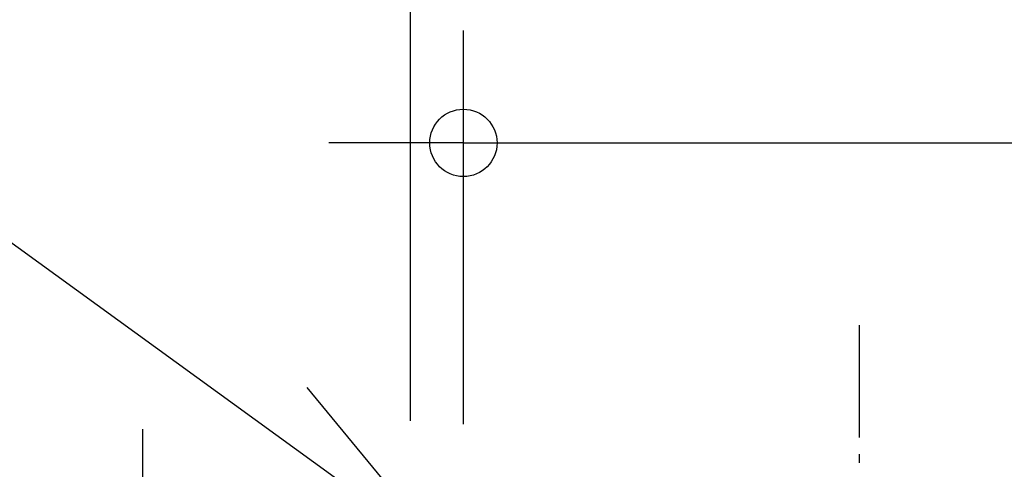
# Model space of a CAD drawing. Extents: x -549 to 806, y -249 to 592.
# Drawn here: x -150 to 26, y 87 to 167 of the extents above; entities that cross this region are included whole.
import ezdxf

# ---------------------------------------------------------------- set-up
doc = ezdxf.new("R2010")
doc.units = 0
doc.header["$LTSCALE"] = 5
doc.linetypes.add('DASHDOT', pattern=[5.5, 4, -0.6, 0.3, -0.6])
for name, color, linetype in [('BASIS', 6, 'DASHDOT'), ('NOTE', 4, 'CONTINUOUS'), ('SIZE', 30, 'CONTINUOUS')]:
    doc.layers.add(name, color=color, linetype=linetype)

msp = doc.modelspace()

# ---------------------------------------------------------------- linework, layer by layer
at = {"layer": 'BASIS', "color": 6, "linetype": 'DASHDOT'}
msp.add_line((0, 112.529958), (0, -112.529958), dxfattribs=at)
at = {"layer": 'NOTE', "color": 4, "linetype": 'CONTINUOUS'}
for p, q in [((-165.223871, 137.393941), (-72.947562, 70.586439)), ((-72.947562, 70.586439), (-98.442382, 101.408739))]:
    msp.add_line(p, q, dxfattribs=at)
at = {"layer": 'SIZE', "color": 30, "linetype": 'CONTINUOUS'}
for p, q in [((-80.00001, 95.500149), (-80.00001, 309.253953)), ((-70.583742, 94.920623), (-70.583742, 164.981878)), ((-82.583742, 144.981878), (-94.583742, 144.981878)), ((-70.583742, 144.981878), (-82.583742, 144.981878)), ((-70.583742, 144.981878), (69.416258, 144.981878)), ((-127.747775, 82), (-127.747775, 94))]:
    msp.add_line(p, q, dxfattribs=at)
msp.add_circle((-70.583742, 144.981878), 6, dxfattribs=at)

doc.saveas('drawing.dxf')
